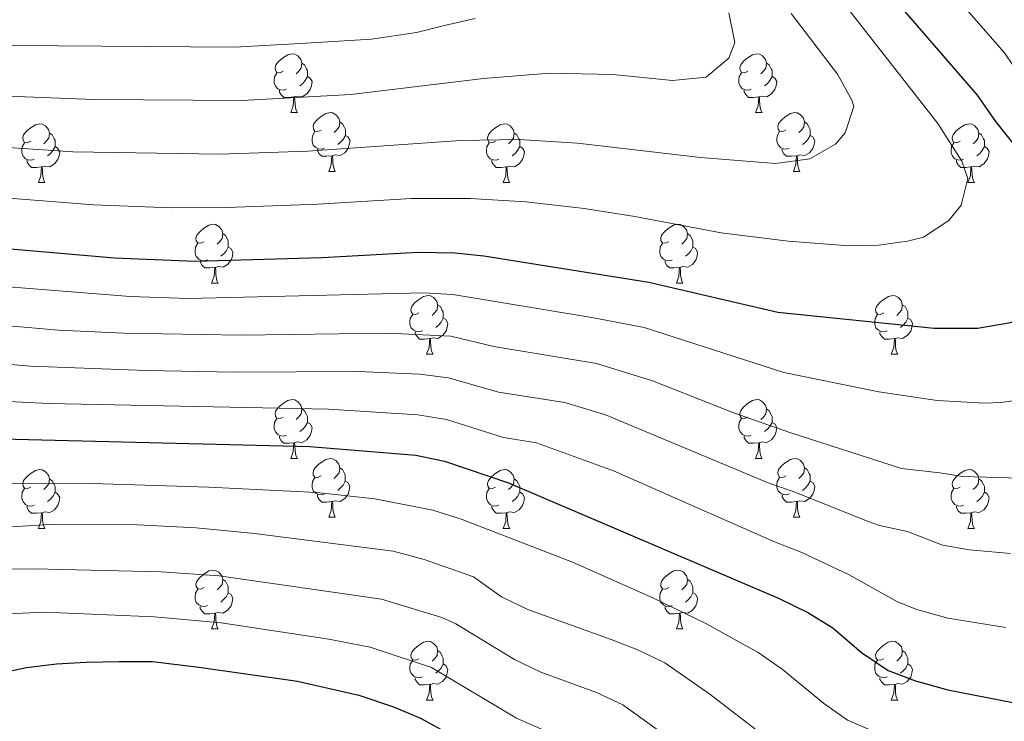
# Model space of a CAD drawing. Units: metres. Extents: x 595867 to 600364, y 4761097 to 4764130.
# Drawn here: x 597698 to 597866, y 4762657 to 4762777 of the extents above; entities that cross this region are included whole.
import ezdxf

# ---------------------------------------------------------------- set-up
doc = ezdxf.new("R2010")
doc.units = ezdxf.units.M
doc.header["$MEASUREMENT"] = 0
for name, color, linetype, lineweight in [('Nivel 36', 7, 'Continuous', 0), ('Nivel 4', 7, 'Continuous', 0), ('Nivel 5', 7, 'Continuous', 0), ('Nivel 61', 7, 'Continuous', 0), ('Nivel 63', 7, 'Continuous', 0)]:
    doc.layers.add(name, color=color, linetype=linetype, lineweight=lineweight)

msp = doc.modelspace()

# ---------------------------------------------------------------- linework, layer by layer
at = {"layer": 'Nivel 36', "color": 92, "linetype": 'Continuous', "lineweight": 0}
for p, q in [((597744.42, 4762760.92), (597745.55, 4762760.92)), ((597823.75, 4762760.92), (597824.88, 4762760.92)), ((597750.9, 4762750.89), (597752.02, 4762750.89)), ((597830.23, 4762750.89), (597831.35, 4762750.89)), ((597701.34, 4762748.98), (597702.47, 4762748.98)), ((597780.67, 4762748.99), (597781.8, 4762748.99)), ((597860, 4762748.99), (597861.12, 4762748.99)), ((597730.92, 4762731.84), (597732.05, 4762731.84)), ((597810.25, 4762731.84), (597811.37, 4762731.84)), ((597767.61, 4762719.7), (597768.74, 4762719.7)), ((597846.94, 4762719.7), (597848.06, 4762719.7)), ((597744.42, 4762701.93), (597745.55, 4762701.93)), ((597823.75, 4762701.93), (597824.88, 4762701.93)), ((597750.9, 4762691.9), (597752.02, 4762691.9)), ((597830.23, 4762691.9), (597831.35, 4762691.9)), ((597701.34, 4762689.99), (597702.47, 4762689.99)), ((597780.67, 4762689.99), (597781.8, 4762689.99)), ((597860, 4762689.99), (597861.12, 4762689.99)), ((597730.92, 4762672.85), (597732.04, 4762672.85)), ((597810.25, 4762672.85), (597811.37, 4762672.85)), ((597767.61, 4762660.71), (597768.74, 4762660.71)), ((597846.94, 4762660.71), (597848.06, 4762660.71))]:
    msp.add_line(p, q, dxfattribs=at)
at = {"layer": 'Nivel 36', "color": 92, "linetype": 'Continuous', "lineweight": 0, "flags": 128}
for points in [[(597743.12, 4762767.98), (597742.6, 4762767.72), (597742.06, 4762767.77), (597741.8, 4762768.14), (597741.74, 4762768.57), (597741.9, 4762769.09), (597742.38, 4762769.68), (597743.02, 4762770.21), (597743.92, 4762770.8), (597744.66, 4762770.96), (597745.09, 4762770.9), (597745.62, 4762770.59), (597746.15, 4762770), (597746.31, 4762769.36), (597746.2, 4762768.51), (597745.78, 4762767.98), (597745.36, 4762767.56)], [(597822.45, 4762767.98), (597821.92, 4762767.72), (597821.39, 4762767.77), (597821.13, 4762768.14), (597821.07, 4762768.57), (597821.23, 4762769.09), (597821.71, 4762769.68), (597822.35, 4762770.21), (597823.25, 4762770.8), (597823.99, 4762770.96), (597824.42, 4762770.9), (597824.95, 4762770.59), (597825.48, 4762770), (597825.64, 4762769.36), (597825.53, 4762768.51), (597825.1, 4762767.98), (597824.68, 4762767.56)], [(597746.31, 4762769.36), (597746.78, 4762769.05), (597747.1, 4762768.41), (597747.26, 4762768.09), (597747.26, 4762767.51), (597747.26, 4762767.08), (597746.89, 4762766.39), (597746.47, 4762765.91), (597745.99, 4762765.49)], [(597825.64, 4762769.36), (597826.11, 4762769.05), (597826.43, 4762768.41), (597826.59, 4762768.09), (597826.59, 4762767.51), (597826.59, 4762767.08), (597826.22, 4762766.39), (597825.8, 4762765.91), (597825.32, 4762765.49)], [(597743.71, 4762764.9), (597743.28, 4762764.74), (597742.7, 4762764.8), (597742.22, 4762765.01), (597741.8, 4762765.44), (597741.58, 4762766.02), (597741.58, 4762766.44), (597741.64, 4762767.03), (597742.06, 4762767.72)], [(597747.26, 4762767.08), (597747.72, 4762766.83), (597748.06, 4762766.22), (597747.95, 4762765.49), (597747.74, 4762764.85), (597747.16, 4762764.11), (597746.36, 4762763.63), (597745.51, 4762763.74), (597745.08, 4762763.61)], [(597823.04, 4762764.9), (597822.61, 4762764.74), (597822.03, 4762764.8), (597821.55, 4762765.01), (597821.13, 4762765.44), (597820.91, 4762766.02), (597820.91, 4762766.44), (597820.97, 4762767.03), (597821.39, 4762767.72)], [(597826.59, 4762767.08), (597827.04, 4762766.83), (597827.39, 4762766.22), (597827.28, 4762765.49), (597827.07, 4762764.85), (597826.48, 4762764.11), (597825.69, 4762763.63), (597824.84, 4762763.74), (597824.41, 4762763.61)], [(597744.97, 4762763.61), (597744.08, 4762763.52), (597743.24, 4762763.52), (597742.81, 4762763.95), (597742.49, 4762764.43), (597742.49, 4762764.74)], [(597744.42, 4762760.92), (597744.86, 4762762.08), (597744.97, 4762763.61), (597745.08, 4762763.61), (597745.12, 4762763.02), (597745.15, 4762762.34), (597745.22, 4762761.72), (597745.34, 4762761.32), (597745.55, 4762760.92)], [(597824.3, 4762763.61), (597823.41, 4762763.52), (597822.56, 4762763.52), (597822.14, 4762763.95), (597821.82, 4762764.43), (597821.82, 4762764.74)], [(597823.75, 4762760.92), (597824.19, 4762762.08), (597824.3, 4762763.61), (597824.41, 4762763.61), (597824.44, 4762763.02), (597824.48, 4762762.34), (597824.55, 4762761.72), (597824.66, 4762761.32), (597824.88, 4762760.92)], [(597749.6, 4762757.95), (597749.07, 4762757.68), (597748.54, 4762757.74), (597748.28, 4762758.11), (597748.22, 4762758.53), (597748.38, 4762759.05), (597748.86, 4762759.65), (597749.5, 4762760.18), (597750.4, 4762760.76), (597751.14, 4762760.92), (597751.56, 4762760.87), (597752.1, 4762760.55), (597752.62, 4762759.97), (597752.78, 4762759.33), (597752.68, 4762758.48), (597752.25, 4762757.95), (597751.83, 4762757.52)], [(597828.93, 4762757.95), (597828.4, 4762757.69), (597827.87, 4762757.74), (597827.6, 4762758.11), (597827.55, 4762758.53), (597827.71, 4762759.05), (597828.19, 4762759.65), (597828.82, 4762760.18), (597829.72, 4762760.76), (597830.47, 4762760.92), (597830.89, 4762760.87), (597831.42, 4762760.55), (597831.95, 4762759.97), (597832.11, 4762759.33), (597832, 4762758.48), (597831.58, 4762757.95), (597831.16, 4762757.53)], [(597700.04, 4762756.04), (597699.51, 4762755.78), (597698.98, 4762755.83), (597698.72, 4762756.2), (597698.66, 4762756.63), (597698.82, 4762757.15), (597699.3, 4762757.74), (597699.94, 4762758.27), (597700.84, 4762758.86), (597701.58, 4762759.02), (597702.01, 4762758.96), (597702.54, 4762758.65), (597703.07, 4762758.06), (597703.23, 4762757.42), (597703.12, 4762756.57), (597702.69, 4762756.04), (597702.27, 4762755.62)], [(597752.78, 4762759.33), (597753.26, 4762759.01), (597753.58, 4762758.37), (597753.74, 4762758.05), (597753.74, 4762757.47), (597753.74, 4762757.05), (597753.36, 4762756.36), (597752.94, 4762755.88), (597752.46, 4762755.46)], [(597779.37, 4762756.04), (597778.84, 4762755.78), (597778.31, 4762755.83), (597778.05, 4762756.2), (597777.99, 4762756.63), (597778.15, 4762757.15), (597778.63, 4762757.74), (597779.27, 4762758.27), (597780.17, 4762758.86), (597780.91, 4762759.02), (597781.34, 4762758.96), (597781.87, 4762758.65), (597782.4, 4762758.06), (597782.56, 4762757.42), (597782.45, 4762756.57), (597782.02, 4762756.04), (597781.6, 4762755.62)], [(597832.11, 4762759.33), (597832.59, 4762759.01), (597832.9, 4762758.37), (597833.06, 4762758.05), (597833.06, 4762757.47), (597833.06, 4762757.05), (597832.69, 4762756.36), (597832.27, 4762755.88), (597831.79, 4762755.46)], [(597858.7, 4762756.05), (597858.17, 4762755.78), (597857.64, 4762755.83), (597857.37, 4762756.21), (597857.32, 4762756.63), (597857.48, 4762757.15), (597857.96, 4762757.75), (597858.59, 4762758.27), (597859.49, 4762758.86), (597860.24, 4762759.02), (597860.66, 4762758.97), (597861.19, 4762758.65), (597861.72, 4762758.07), (597861.88, 4762757.43), (597861.77, 4762756.57), (597861.35, 4762756.05), (597860.93, 4762755.62)], [(597703.23, 4762757.42), (597703.7, 4762757.11), (597704.02, 4762756.47), (597704.18, 4762756.15), (597704.18, 4762755.57), (597704.18, 4762755.14), (597703.81, 4762754.45), (597703.39, 4762753.97), (597702.91, 4762753.55)], [(597750.18, 4762754.87), (597749.76, 4762754.71), (597749.17, 4762754.77), (597748.7, 4762754.98), (597748.27, 4762755.4), (597748.06, 4762755.99), (597748.06, 4762756.41), (597748.12, 4762756.99), (597748.54, 4762757.68)], [(597753.74, 4762757.05), (597754.19, 4762756.8), (597754.54, 4762756.18), (597754.42, 4762755.46), (597754.22, 4762754.82), (597753.63, 4762754.08), (597752.83, 4762753.6), (597751.98, 4762753.7), (597751.55, 4762753.57)], [(597782.56, 4762757.42), (597783.03, 4762757.11), (597783.35, 4762756.47), (597783.51, 4762756.15), (597783.51, 4762755.57), (597783.51, 4762755.14), (597783.14, 4762754.45), (597782.72, 4762753.97), (597782.24, 4762753.55)], [(597829.51, 4762754.87), (597829.09, 4762754.71), (597828.5, 4762754.77), (597828.03, 4762754.98), (597827.6, 4762755.41), (597827.39, 4762755.99), (597827.39, 4762756.41), (597827.44, 4762756.99), (597827.87, 4762757.68)], [(597833.06, 4762757.05), (597833.52, 4762756.8), (597833.86, 4762756.19), (597833.75, 4762755.46), (597833.54, 4762754.82), (597832.96, 4762754.08), (597832.16, 4762753.6), (597831.31, 4762753.71), (597830.88, 4762753.57)], [(597861.88, 4762757.43), (597862.36, 4762757.11), (597862.67, 4762756.47), (597862.83, 4762756.15), (597862.83, 4762755.57), (597862.83, 4762755.15), (597862.46, 4762754.45), (597862.04, 4762753.97), (597861.56, 4762753.55)], [(597700.63, 4762752.96), (597700.2, 4762752.8), (597699.62, 4762752.86), (597699.14, 4762753.07), (597698.72, 4762753.5), (597698.5, 4762754.08), (597698.5, 4762754.5), (597698.56, 4762755.09), (597698.98, 4762755.78)], [(597704.18, 4762755.14), (597704.63, 4762754.89), (597704.98, 4762754.28), (597704.87, 4762753.55), (597704.66, 4762752.91), (597704.07, 4762752.17), (597703.28, 4762751.69), (597702.43, 4762751.8), (597702, 4762751.67)], [(597779.96, 4762752.97), (597779.53, 4762752.81), (597778.95, 4762752.87), (597778.47, 4762753.07), (597778.05, 4762753.5), (597777.83, 4762754.08), (597777.83, 4762754.5), (597777.89, 4762755.09), (597778.31, 4762755.78)], [(597783.51, 4762755.14), (597783.96, 4762754.89), (597784.31, 4762754.28), (597784.2, 4762753.55), (597783.99, 4762752.91), (597783.4, 4762752.17), (597782.61, 4762751.69), (597781.76, 4762751.8), (597781.33, 4762751.67)], [(597859.28, 4762752.97), (597858.86, 4762752.81), (597858.27, 4762752.87), (597857.8, 4762753.07), (597857.37, 4762753.5), (597857.16, 4762754.09), (597857.16, 4762754.51), (597857.21, 4762755.09), (597857.64, 4762755.78)], [(597862.83, 4762755.15), (597863.29, 4762754.89), (597863.63, 4762754.28), (597863.52, 4762753.55), (597863.31, 4762752.91), (597862.73, 4762752.17), (597861.93, 4762751.69), (597861.08, 4762751.8), (597860.65, 4762751.67)], [(597751.44, 4762753.57), (597750.55, 4762753.49), (597749.71, 4762753.49), (597749.28, 4762753.92), (597748.96, 4762754.39), (597748.96, 4762754.71)], [(597750.9, 4762750.89), (597751.33, 4762752.05), (597751.44, 4762753.57), (597751.55, 4762753.57), (597751.59, 4762752.99), (597751.62, 4762752.3), (597751.69, 4762751.69), (597751.81, 4762751.29), (597752.02, 4762750.89)], [(597830.77, 4762753.57), (597829.88, 4762753.49), (597829.04, 4762753.49), (597828.61, 4762753.92), (597828.29, 4762754.39), (597828.29, 4762754.71)], [(597830.23, 4762750.89), (597830.66, 4762752.05), (597830.77, 4762753.57), (597830.88, 4762753.57), (597830.92, 4762752.99), (597830.95, 4762752.31), (597831.02, 4762751.69), (597831.14, 4762751.29), (597831.35, 4762750.89)], [(597701.89, 4762751.67), (597701, 4762751.58), (597700.15, 4762751.58), (597699.73, 4762752.01), (597699.41, 4762752.49), (597699.41, 4762752.8)], [(597701.34, 4762748.98), (597701.78, 4762750.14), (597701.89, 4762751.67), (597702, 4762751.67), (597702.03, 4762751.08), (597702.07, 4762750.4), (597702.14, 4762749.78), (597702.25, 4762749.38), (597702.47, 4762748.98)], [(597781.22, 4762751.67), (597780.33, 4762751.59), (597779.48, 4762751.59), (597779.06, 4762752.01), (597778.74, 4762752.49), (597778.74, 4762752.81)], [(597780.67, 4762748.99), (597781.11, 4762750.15), (597781.22, 4762751.67), (597781.33, 4762751.67), (597781.36, 4762751.09), (597781.4, 4762750.4), (597781.47, 4762749.79), (597781.58, 4762749.39), (597781.8, 4762748.99)], [(597860.54, 4762751.67), (597859.65, 4762751.59), (597858.81, 4762751.59), (597858.38, 4762752.01), (597858.06, 4762752.49), (597858.06, 4762752.81)], [(597860, 4762748.99), (597860.43, 4762750.15), (597860.54, 4762751.67), (597860.65, 4762751.67), (597860.69, 4762751.09), (597860.72, 4762750.4), (597860.79, 4762749.79), (597860.91, 4762749.39), (597861.12, 4762748.99)], [(597729.62, 4762738.9), (597729.09, 4762738.64), (597728.56, 4762738.69), (597728.3, 4762739.06), (597728.24, 4762739.49), (597728.4, 4762740.01), (597728.88, 4762740.6), (597729.52, 4762741.13), (597730.42, 4762741.72), (597731.16, 4762741.88), (597731.59, 4762741.82), (597732.12, 4762741.51), (597732.65, 4762740.92), (597732.81, 4762740.28), (597732.7, 4762739.43), (597732.27, 4762738.9), (597731.85, 4762738.48)], [(597808.95, 4762738.9), (597808.42, 4762738.64), (597807.89, 4762738.69), (597807.62, 4762739.06), (597807.57, 4762739.49), (597807.73, 4762740.01), (597808.21, 4762740.6), (597808.84, 4762741.13), (597809.74, 4762741.72), (597810.49, 4762741.88), (597810.91, 4762741.82), (597811.44, 4762741.51), (597811.97, 4762740.92), (597812.13, 4762740.28), (597812.02, 4762739.43), (597811.6, 4762738.9), (597811.18, 4762738.48)], [(597732.81, 4762740.28), (597733.28, 4762739.97), (597733.6, 4762739.33), (597733.76, 4762739.01), (597733.76, 4762738.43), (597733.76, 4762738), (597733.39, 4762737.31), (597732.97, 4762736.83), (597732.49, 4762736.41)], [(597812.13, 4762740.28), (597812.61, 4762739.97), (597812.92, 4762739.33), (597813.08, 4762739.01), (597813.08, 4762738.43), (597813.08, 4762738), (597812.71, 4762737.31), (597812.29, 4762736.83), (597811.81, 4762736.41)], [(597730.21, 4762735.82), (597729.78, 4762735.66), (597729.2, 4762735.72), (597728.72, 4762735.93), (597728.3, 4762736.36), (597728.08, 4762736.94), (597728.08, 4762737.36), (597728.14, 4762737.95), (597728.56, 4762738.64)], [(597809.53, 4762735.82), (597809.11, 4762735.66), (597808.52, 4762735.72), (597808.05, 4762735.93), (597807.62, 4762736.36), (597807.41, 4762736.94), (597807.41, 4762737.36), (597807.46, 4762737.95), (597807.89, 4762738.64)], [(597733.76, 4762738), (597734.21, 4762737.75), (597734.56, 4762737.14), (597734.45, 4762736.41), (597734.24, 4762735.77), (597733.65, 4762735.03), (597732.86, 4762734.55), (597732.01, 4762734.66), (597731.58, 4762734.53)], [(597813.08, 4762738), (597813.54, 4762737.75), (597813.88, 4762737.14), (597813.77, 4762736.41), (597813.56, 4762735.77), (597812.98, 4762735.03), (597812.18, 4762734.55), (597811.33, 4762734.66), (597810.9, 4762734.53)], [(597731.47, 4762734.53), (597730.58, 4762734.44), (597729.73, 4762734.44), (597729.31, 4762734.87), (597728.99, 4762735.35), (597728.99, 4762735.66)], [(597810.79, 4762734.53), (597809.9, 4762734.44), (597809.06, 4762734.44), (597808.63, 4762734.87), (597808.31, 4762735.35), (597808.31, 4762735.66)], [(597730.92, 4762731.84), (597731.36, 4762733), (597731.47, 4762734.53), (597731.58, 4762734.53), (597731.61, 4762733.94), (597731.65, 4762733.26), (597731.72, 4762732.64), (597731.83, 4762732.24), (597732.05, 4762731.84)], [(597810.25, 4762731.84), (597810.68, 4762733), (597810.79, 4762734.53), (597810.9, 4762734.53), (597810.94, 4762733.94), (597810.97, 4762733.26), (597811.04, 4762732.64), (597811.16, 4762732.24), (597811.37, 4762731.84)], [(597766.31, 4762726.76), (597765.78, 4762726.5), (597765.25, 4762726.55), (597764.99, 4762726.92), (597764.93, 4762727.35), (597765.09, 4762727.87), (597765.57, 4762728.46), (597766.21, 4762728.99), (597767.11, 4762729.58), (597767.85, 4762729.74), (597768.28, 4762729.68), (597768.81, 4762729.37), (597769.34, 4762728.78), (597769.5, 4762728.14), (597769.39, 4762727.29), (597768.96, 4762726.76), (597768.54, 4762726.34)], [(597845.64, 4762726.76), (597845.11, 4762726.5), (597844.58, 4762726.55), (597844.32, 4762726.92), (597844.26, 4762727.35), (597844.42, 4762727.87), (597844.9, 4762728.46), (597845.54, 4762728.99), (597846.44, 4762729.58), (597847.18, 4762729.74), (597847.6, 4762729.68), (597848.14, 4762729.37), (597848.66, 4762728.78), (597848.82, 4762728.14), (597848.72, 4762727.29), (597848.29, 4762726.76), (597847.87, 4762726.34)], [(597769.5, 4762728.14), (597769.97, 4762727.83), (597770.29, 4762727.19), (597770.45, 4762726.87), (597770.45, 4762726.29), (597770.45, 4762725.86), (597770.08, 4762725.17), (597769.66, 4762724.69), (597769.18, 4762724.27)], [(597848.82, 4762728.14), (597849.3, 4762727.83), (597849.62, 4762727.19), (597849.78, 4762726.87), (597849.78, 4762726.29), (597849.78, 4762725.86), (597849.4, 4762725.17), (597848.98, 4762724.69), (597848.5, 4762724.27)], [(597766.9, 4762723.68), (597766.47, 4762723.52), (597765.89, 4762723.58), (597765.41, 4762723.79), (597764.99, 4762724.22), (597764.77, 4762724.8), (597764.77, 4762725.22), (597764.83, 4762725.81), (597765.25, 4762726.5)], [(597846.22, 4762723.68), (597845.8, 4762723.52), (597845.21, 4762723.58), (597844.74, 4762723.79), (597844.31, 4762724.22), (597844.1, 4762724.8), (597844.1, 4762725.22), (597844.16, 4762725.81), (597844.58, 4762726.5)], [(597770.45, 4762725.86), (597770.9, 4762725.61), (597771.25, 4762725), (597771.14, 4762724.27), (597770.93, 4762723.63), (597770.34, 4762722.89), (597769.55, 4762722.41), (597768.7, 4762722.52), (597768.27, 4762722.39)], [(597849.78, 4762725.86), (597850.23, 4762725.61), (597850.58, 4762725), (597850.46, 4762724.27), (597850.26, 4762723.63), (597849.67, 4762722.89), (597848.87, 4762722.41), (597848.02, 4762722.52), (597847.59, 4762722.39)], [(597768.16, 4762722.39), (597767.27, 4762722.3), (597766.42, 4762722.3), (597766, 4762722.73), (597765.68, 4762723.21), (597765.68, 4762723.52)], [(597847.48, 4762722.39), (597846.59, 4762722.3), (597845.75, 4762722.3), (597845.32, 4762722.73), (597845, 4762723.21), (597845, 4762723.52)], [(597767.61, 4762719.7), (597768.05, 4762720.86), (597768.16, 4762722.39), (597768.27, 4762722.39), (597768.3, 4762721.8), (597768.34, 4762721.12), (597768.41, 4762720.5), (597768.52, 4762720.1), (597768.74, 4762719.7)], [(597846.94, 4762719.7), (597847.37, 4762720.86), (597847.48, 4762722.39), (597847.59, 4762722.39), (597847.63, 4762721.8), (597847.66, 4762721.12), (597847.73, 4762720.5), (597847.85, 4762720.1), (597848.06, 4762719.7)], [(597743.12, 4762708.99), (597742.59, 4762708.73), (597742.06, 4762708.78), (597741.8, 4762709.15), (597741.74, 4762709.58), (597741.9, 4762710.1), (597742.38, 4762710.69), (597743.02, 4762711.22), (597743.92, 4762711.81), (597744.66, 4762711.97), (597745.09, 4762711.91), (597745.62, 4762711.6), (597746.15, 4762711.01), (597746.31, 4762710.37), (597746.2, 4762709.52), (597745.77, 4762708.99), (597745.35, 4762708.57)], [(597822.45, 4762708.99), (597821.92, 4762708.73), (597821.39, 4762708.78), (597821.13, 4762709.15), (597821.07, 4762709.58), (597821.23, 4762710.1), (597821.71, 4762710.69), (597822.35, 4762711.22), (597823.25, 4762711.81), (597823.99, 4762711.97), (597824.42, 4762711.91), (597824.95, 4762711.6), (597825.48, 4762711.01), (597825.64, 4762710.37), (597825.53, 4762709.52), (597825.1, 4762708.99), (597824.68, 4762708.57)], [(597746.31, 4762710.37), (597746.78, 4762710.06), (597747.1, 4762709.42), (597747.26, 4762709.1), (597747.26, 4762708.52), (597747.26, 4762708.09), (597746.89, 4762707.4), (597746.47, 4762706.92), (597745.99, 4762706.5)], [(597825.64, 4762710.37), (597826.11, 4762710.06), (597826.43, 4762709.42), (597826.59, 4762709.1), (597826.59, 4762708.52), (597826.59, 4762708.09), (597826.22, 4762707.4), (597825.8, 4762706.92), (597825.32, 4762706.5)], [(597743.71, 4762705.91), (597743.28, 4762705.75), (597742.7, 4762705.81), (597742.22, 4762706.02), (597741.8, 4762706.45), (597741.58, 4762707.03), (597741.58, 4762707.45), (597741.64, 4762708.04), (597742.06, 4762708.73)], [(597747.26, 4762708.09), (597747.71, 4762707.84), (597748.06, 4762707.23), (597747.95, 4762706.5), (597747.74, 4762705.86), (597747.15, 4762705.12), (597746.36, 4762704.64), (597745.51, 4762704.75), (597745.08, 4762704.62)], [(597823.04, 4762705.91), (597822.61, 4762705.75), (597822.03, 4762705.81), (597821.55, 4762706.02), (597821.13, 4762706.45), (597820.91, 4762707.03), (597820.91, 4762707.45), (597820.97, 4762708.04), (597821.39, 4762708.73)], [(597826.59, 4762708.09), (597827.04, 4762707.84), (597827.39, 4762707.23), (597827.28, 4762706.5), (597827.07, 4762705.86), (597826.48, 4762705.12), (597825.69, 4762704.64), (597824.84, 4762704.75), (597824.41, 4762704.62)], [(597744.97, 4762704.62), (597744.08, 4762704.53), (597743.23, 4762704.53), (597742.81, 4762704.96), (597742.49, 4762705.44), (597742.49, 4762705.75)], [(597744.42, 4762701.93), (597744.86, 4762703.09), (597744.97, 4762704.62), (597745.08, 4762704.62), (597745.11, 4762704.03), (597745.15, 4762703.35), (597745.22, 4762702.73), (597745.33, 4762702.33), (597745.55, 4762701.93)], [(597824.3, 4762704.62), (597823.41, 4762704.53), (597822.56, 4762704.53), (597822.14, 4762704.96), (597821.82, 4762705.44), (597821.82, 4762705.75)], [(597823.75, 4762701.93), (597824.19, 4762703.09), (597824.3, 4762704.62), (597824.41, 4762704.62), (597824.44, 4762704.03), (597824.48, 4762703.35), (597824.55, 4762702.73), (597824.66, 4762702.33), (597824.88, 4762701.93)], [(597749.6, 4762698.96), (597749.07, 4762698.69), (597748.54, 4762698.75), (597748.27, 4762699.12), (597748.22, 4762699.54), (597748.38, 4762700.06), (597748.86, 4762700.66), (597749.49, 4762701.19), (597750.39, 4762701.77), (597751.14, 4762701.93), (597751.56, 4762701.88), (597752.09, 4762701.56), (597752.62, 4762700.98), (597752.78, 4762700.34), (597752.67, 4762699.49), (597752.25, 4762698.96), (597751.83, 4762698.53)], [(597828.93, 4762698.96), (597828.4, 4762698.69), (597827.87, 4762698.75), (597827.6, 4762699.12), (597827.55, 4762699.54), (597827.71, 4762700.06), (597828.19, 4762700.66), (597828.82, 4762701.19), (597829.72, 4762701.77), (597830.47, 4762701.93), (597830.89, 4762701.88), (597831.42, 4762701.56), (597831.95, 4762700.98), (597832.11, 4762700.34), (597832, 4762699.49), (597831.58, 4762698.96), (597831.16, 4762698.53)], [(597700.04, 4762697.05), (597699.51, 4762696.79), (597698.98, 4762696.84), (597698.72, 4762697.21), (597698.66, 4762697.64), (597698.82, 4762698.16), (597699.3, 4762698.75), (597699.94, 4762699.28), (597700.84, 4762699.87), (597701.58, 4762700.03), (597702.01, 4762699.97), (597702.54, 4762699.66), (597703.07, 4762699.07), (597703.23, 4762698.43), (597703.12, 4762697.58), (597702.69, 4762697.05), (597702.27, 4762696.63)], [(597752.78, 4762700.34), (597753.26, 4762700.02), (597753.57, 4762699.38), (597753.73, 4762699.06), (597753.73, 4762698.48), (597753.73, 4762698.06), (597753.36, 4762697.37), (597752.94, 4762696.89), (597752.46, 4762696.47)], [(597779.37, 4762697.05), (597778.84, 4762696.79), (597778.31, 4762696.84), (597778.05, 4762697.21), (597777.99, 4762697.64), (597778.15, 4762698.16), (597778.63, 4762698.75), (597779.27, 4762699.28), (597780.17, 4762699.87), (597780.91, 4762700.03), (597781.34, 4762699.97), (597781.87, 4762699.66), (597782.4, 4762699.07), (597782.56, 4762698.43), (597782.45, 4762697.58), (597782.02, 4762697.05), (597781.6, 4762696.63)], [(597832.11, 4762700.34), (597832.59, 4762700.02), (597832.9, 4762699.38), (597833.06, 4762699.06), (597833.06, 4762698.48), (597833.06, 4762698.06), (597832.69, 4762697.37), (597832.27, 4762696.89), (597831.79, 4762696.47)], [(597858.7, 4762697.05), (597858.17, 4762696.79), (597857.64, 4762696.84), (597857.37, 4762697.21), (597857.32, 4762697.64), (597857.48, 4762698.16), (597857.96, 4762698.75), (597858.59, 4762699.28), (597859.49, 4762699.87), (597860.24, 4762700.03), (597860.66, 4762699.97), (597861.19, 4762699.66), (597861.72, 4762699.07), (597861.88, 4762698.43), (597861.77, 4762697.58), (597861.35, 4762697.05), (597860.93, 4762696.63)], [(597703.23, 4762698.43), (597703.7, 4762698.12), (597704.02, 4762697.48), (597704.18, 4762697.16), (597704.18, 4762696.58), (597704.18, 4762696.15), (597703.81, 4762695.46), (597703.39, 4762694.98), (597702.91, 4762694.56)], [(597750.18, 4762695.88), (597749.76, 4762695.72), (597749.17, 4762695.78), (597748.7, 4762695.99), (597748.27, 4762696.41), (597748.06, 4762697), (597748.06, 4762697.42), (597748.11, 4762698), (597748.54, 4762698.69)], [(597753.73, 4762698.06), (597754.19, 4762697.81), (597754.53, 4762697.19), (597754.42, 4762696.47), (597754.21, 4762695.83), (597753.63, 4762695.09), (597752.83, 4762694.61), (597751.98, 4762694.71), (597751.55, 4762694.58)], [(597782.56, 4762698.43), (597783.03, 4762698.12), (597783.35, 4762697.48), (597783.51, 4762697.16), (597783.51, 4762696.58), (597783.51, 4762696.15), (597783.14, 4762695.46), (597782.72, 4762694.98), (597782.24, 4762694.56)], [(597829.51, 4762695.88), (597829.09, 4762695.72), (597828.5, 4762695.78), (597828.03, 4762695.99), (597827.6, 4762696.41), (597827.39, 4762697), (597827.39, 4762697.42), (597827.44, 4762698), (597827.87, 4762698.69)], [(597833.06, 4762698.06), (597833.52, 4762697.81), (597833.86, 4762697.19), (597833.75, 4762696.47), (597833.54, 4762695.83), (597832.96, 4762695.09), (597832.16, 4762694.61), (597831.31, 4762694.71), (597830.88, 4762694.58)], [(597861.88, 4762698.43), (597862.36, 4762698.12), (597862.67, 4762697.48), (597862.83, 4762697.16), (597862.83, 4762696.58), (597862.83, 4762696.15), (597862.46, 4762695.46), (597862.04, 4762694.98), (597861.56, 4762694.56)], [(597700.63, 4762693.97), (597700.2, 4762693.81), (597699.62, 4762693.87), (597699.14, 4762694.08), (597698.72, 4762694.51), (597698.5, 4762695.09), (597698.5, 4762695.51), (597698.56, 4762696.1), (597698.98, 4762696.79)], [(597704.18, 4762696.15), (597704.63, 4762695.9), (597704.98, 4762695.29), (597704.87, 4762694.56), (597704.66, 4762693.92), (597704.07, 4762693.18), (597703.28, 4762692.7), (597702.43, 4762692.81), (597702, 4762692.68)], [(597779.96, 4762693.97), (597779.53, 4762693.81), (597778.95, 4762693.87), (597778.47, 4762694.08), (597778.05, 4762694.51), (597777.83, 4762695.09), (597777.83, 4762695.51), (597777.89, 4762696.1), (597778.31, 4762696.79)], [(597783.51, 4762696.15), (597783.96, 4762695.9), (597784.31, 4762695.29), (597784.2, 4762694.56), (597783.99, 4762693.92), (597783.4, 4762693.18), (597782.61, 4762692.7), (597781.76, 4762692.81), (597781.33, 4762692.68)], [(597859.28, 4762693.97), (597858.86, 4762693.81), (597858.27, 4762693.87), (597857.8, 4762694.08), (597857.37, 4762694.51), (597857.16, 4762695.09), (597857.16, 4762695.51), (597857.21, 4762696.1), (597857.64, 4762696.79)], [(597862.83, 4762696.15), (597863.29, 4762695.9), (597863.63, 4762695.29), (597863.52, 4762694.56), (597863.31, 4762693.92), (597862.73, 4762693.18), (597861.93, 4762692.7), (597861.08, 4762692.81), (597860.65, 4762692.68)], [(597751.44, 4762694.58), (597750.55, 4762694.5), (597749.71, 4762694.5), (597749.28, 4762694.93), (597748.96, 4762695.4), (597748.96, 4762695.72)], [(597750.9, 4762691.9), (597751.33, 4762693.06), (597751.44, 4762694.58), (597751.55, 4762694.58), (597751.59, 4762694), (597751.62, 4762693.31), (597751.69, 4762692.7), (597751.81, 4762692.3), (597752.02, 4762691.9)], [(597830.77, 4762694.58), (597829.88, 4762694.5), (597829.04, 4762694.5), (597828.61, 4762694.93), (597828.29, 4762695.4), (597828.29, 4762695.72)], [(597830.23, 4762691.9), (597830.66, 4762693.06), (597830.77, 4762694.58), (597830.88, 4762694.58), (597830.92, 4762694), (597830.95, 4762693.31), (597831.02, 4762692.7), (597831.14, 4762692.3), (597831.35, 4762691.9)], [(597701.89, 4762692.68), (597701, 4762692.59), (597700.15, 4762692.59), (597699.73, 4762693.02), (597699.41, 4762693.5), (597699.41, 4762693.81)], [(597781.22, 4762692.68), (597780.33, 4762692.59), (597779.48, 4762692.59), (597779.06, 4762693.02), (597778.74, 4762693.5), (597778.74, 4762693.81)], [(597860.54, 4762692.68), (597859.65, 4762692.59), (597858.81, 4762692.59), (597858.38, 4762693.02), (597858.06, 4762693.5), (597858.06, 4762693.81)], [(597701.34, 4762689.99), (597701.78, 4762691.15), (597701.89, 4762692.68), (597702, 4762692.68), (597702.03, 4762692.09), (597702.07, 4762691.41), (597702.14, 4762690.79), (597702.25, 4762690.39), (597702.47, 4762689.99)], [(597780.67, 4762689.99), (597781.11, 4762691.15), (597781.22, 4762692.68), (597781.33, 4762692.68), (597781.36, 4762692.09), (597781.4, 4762691.41), (597781.47, 4762690.79), (597781.58, 4762690.39), (597781.8, 4762689.99)], [(597860, 4762689.99), (597860.43, 4762691.15), (597860.54, 4762692.68), (597860.65, 4762692.68), (597860.69, 4762692.09), (597860.72, 4762691.41), (597860.79, 4762690.79), (597860.91, 4762690.39), (597861.12, 4762689.99)], [(597729.62, 4762679.91), (597729.09, 4762679.65), (597728.56, 4762679.7), (597728.3, 4762680.07), (597728.24, 4762680.49), (597728.4, 4762681.01), (597728.88, 4762681.61), (597729.52, 4762682.14), (597730.42, 4762682.73), (597731.16, 4762682.89), (597731.58, 4762682.83), (597732.12, 4762682.51), (597732.64, 4762681.93), (597732.8, 4762681.29), (597732.7, 4762680.44), (597732.27, 4762679.91), (597731.85, 4762679.49)], [(597808.95, 4762679.91), (597808.42, 4762679.65), (597807.89, 4762679.7), (597807.62, 4762680.07), (597807.57, 4762680.49), (597807.73, 4762681.01), (597808.21, 4762681.61), (597808.84, 4762682.14), (597809.74, 4762682.73), (597810.49, 4762682.89), (597810.91, 4762682.83), (597811.44, 4762682.51), (597811.97, 4762681.93), (597812.13, 4762681.29), (597812.02, 4762680.44), (597811.6, 4762679.91), (597811.18, 4762679.49)], [(597732.8, 4762681.29), (597733.28, 4762680.97), (597733.6, 4762680.33), (597733.76, 4762680.01), (597733.76, 4762679.43), (597733.76, 4762679.01), (597733.38, 4762678.32), (597732.96, 4762677.84), (597732.48, 4762677.42)], [(597812.13, 4762681.29), (597812.61, 4762680.97), (597812.92, 4762680.33), (597813.08, 4762680.01), (597813.08, 4762679.43), (597813.08, 4762679.01), (597812.71, 4762678.32), (597812.29, 4762677.84), (597811.81, 4762677.42)], [(597730.2, 4762676.83), (597729.78, 4762676.67), (597729.2, 4762676.73), (597728.72, 4762676.94), (597728.3, 4762677.37), (597728.08, 4762677.95), (597728.08, 4762678.37), (597728.14, 4762678.95), (597728.56, 4762679.65)], [(597809.53, 4762676.83), (597809.11, 4762676.67), (597808.52, 4762676.73), (597808.05, 4762676.94), (597807.62, 4762677.37), (597807.41, 4762677.95), (597807.41, 4762678.37), (597807.46, 4762678.95), (597807.89, 4762679.65)], [(597733.76, 4762679.01), (597734.21, 4762678.76), (597734.56, 4762678.15), (597734.44, 4762677.42), (597734.24, 4762676.78), (597733.65, 4762676.04), (597732.86, 4762675.56), (597732, 4762675.67), (597731.58, 4762675.53)], [(597813.08, 4762679.01), (597813.54, 4762678.76), (597813.88, 4762678.15), (597813.77, 4762677.42), (597813.56, 4762676.78), (597812.98, 4762676.04), (597812.18, 4762675.56), (597811.33, 4762675.67), (597810.9, 4762675.53)], [(597731.46, 4762675.53), (597730.58, 4762675.45), (597729.73, 4762675.45), (597729.3, 4762675.88), (597728.98, 4762676.35), (597728.98, 4762676.67)], [(597810.79, 4762675.53), (597809.9, 4762675.45), (597809.06, 4762675.45), (597808.63, 4762675.88), (597808.31, 4762676.35), (597808.31, 4762676.67)], [(597730.92, 4762672.85), (597731.36, 4762674.01), (597731.46, 4762675.53), (597731.58, 4762675.53), (597731.61, 4762674.95), (597731.64, 4762674.27), (597731.72, 4762673.65), (597731.83, 4762673.25), (597732.04, 4762672.85)], [(597810.25, 4762672.85), (597810.68, 4762674.01), (597810.79, 4762675.53), (597810.9, 4762675.53), (597810.94, 4762674.95), (597810.97, 4762674.27), (597811.04, 4762673.65), (597811.16, 4762673.25), (597811.37, 4762672.85)], [(597766.31, 4762667.77), (597765.78, 4762667.51), (597765.25, 4762667.56), (597764.99, 4762667.93), (597764.93, 4762668.35), (597765.09, 4762668.87), (597765.57, 4762669.47), (597766.21, 4762670), (597767.11, 4762670.59), (597767.85, 4762670.75), (597768.28, 4762670.69), (597768.81, 4762670.37), (597769.34, 4762669.79), (597769.5, 4762669.15), (597769.39, 4762668.3), (597768.96, 4762667.77), (597768.54, 4762667.35)], [(597845.64, 4762667.77), (597845.11, 4762667.51), (597844.58, 4762667.56), (597844.31, 4762667.93), (597844.26, 4762668.35), (597844.42, 4762668.87), (597844.9, 4762669.47), (597845.53, 4762670), (597846.43, 4762670.59), (597847.18, 4762670.75), (597847.6, 4762670.69), (597848.13, 4762670.37), (597848.66, 4762669.79), (597848.82, 4762669.15), (597848.71, 4762668.3), (597848.29, 4762667.77), (597847.87, 4762667.35)], [(597766.9, 4762664.69), (597766.47, 4762664.53), (597765.89, 4762664.59), (597765.41, 4762664.8), (597764.99, 4762665.23), (597764.77, 4762665.81), (597764.77, 4762666.23), (597764.83, 4762666.81), (597765.25, 4762667.51)], [(597769.5, 4762669.15), (597769.97, 4762668.83), (597770.29, 4762668.19), (597770.45, 4762667.87), (597770.45, 4762667.29), (597770.45, 4762666.87), (597770.08, 4762666.18), (597769.66, 4762665.7), (597769.18, 4762665.28)], [(597846.22, 4762664.69), (597845.8, 4762664.53), (597845.21, 4762664.59), (597844.74, 4762664.8), (597844.31, 4762665.23), (597844.1, 4762665.81), (597844.1, 4762666.23), (597844.15, 4762666.81), (597844.58, 4762667.51)], [(597848.82, 4762669.15), (597849.3, 4762668.83), (597849.61, 4762668.19), (597849.77, 4762667.87), (597849.77, 4762667.29), (597849.77, 4762666.87), (597849.4, 4762666.18), (597848.98, 4762665.7), (597848.5, 4762665.28)], [(597770.45, 4762666.87), (597770.9, 4762666.62), (597771.25, 4762666.01), (597771.14, 4762665.28), (597770.93, 4762664.64), (597770.34, 4762663.9), (597769.55, 4762663.42), (597768.7, 4762663.53), (597768.27, 4762663.39)], [(597849.77, 4762666.87), (597850.23, 4762666.62), (597850.57, 4762666.01), (597850.46, 4762665.28), (597850.25, 4762664.64), (597849.67, 4762663.9), (597848.87, 4762663.42), (597848.02, 4762663.53), (597847.59, 4762663.39)], [(597768.16, 4762663.39), (597767.27, 4762663.31), (597766.42, 4762663.31), (597766, 4762663.74), (597765.68, 4762664.21), (597765.68, 4762664.53)], [(597847.48, 4762663.39), (597846.59, 4762663.31), (597845.75, 4762663.31), (597845.32, 4762663.74), (597845, 4762664.21), (597845, 4762664.53)], [(597767.61, 4762660.71), (597768.05, 4762661.87), (597768.16, 4762663.39), (597768.27, 4762663.39), (597768.3, 4762662.81), (597768.34, 4762662.13), (597768.41, 4762661.51), (597768.52, 4762661.11), (597768.74, 4762660.71)], [(597846.94, 4762660.71), (597847.37, 4762661.87), (597847.48, 4762663.39), (597847.59, 4762663.39), (597847.63, 4762662.81), (597847.66, 4762662.13), (597847.73, 4762661.51), (597847.85, 4762661.11), (597848.06, 4762660.71)]]:
    msp.add_lwpolyline(points, dxfattribs=at)
at = {"layer": 'Nivel 4', "color": 36, "linetype": 'Continuous', "lineweight": 30, "flags": 128}
for points, elevation in [([(597685.99, 4762738.58), (597714.32, 4762736.15), (597728.07, 4762735.58), (597749.77, 4762736.2), (597766.17, 4762737.1), (597772.41, 4762737.01), (597777.39, 4762736.48), (597805.55, 4762731.99), (597827.54, 4762726.86), (597854.28, 4762724.16), (597861.66, 4762724.15), (597867.3, 4762725.1), (597872.04, 4762726.7), (597876.08, 4762729.55), (597878.93, 4762733.74), (597879.52, 4762737.41), (597877.79, 4762742.39), (597874.93, 4762746.66), (597864.76, 4762759.41), (597861.66, 4762763.9), (597845.89, 4762782.16)], 700), ([(597690.43, 4762705.37), (597747.65, 4762703.99), (597765.78, 4762702.47), (597770.68, 4762701.44), (597781.6, 4762697.78), (597827.82, 4762678.02), (597832.68, 4762675.65), (597836.96, 4762673.06), (597841.85, 4762668.81), (597846.4, 4762665.78), (597851.07, 4762664), (597856.6, 4762662.47), (597867.68, 4762660.32), (597879, 4762659.57), (597883.92, 4762660.47)], 675), ([(597669.61, 4762656.33), (597674.4, 4762658.79), (597679.48, 4762660.93), (597684.58, 4762662.73), (597689.49, 4762664.01), (597694.41, 4762665.23), (597699.34, 4762666.27), (597704.41, 4762666.88), (597709.5, 4762667.16), (597715.12, 4762667.27), (597720.83, 4762667.28), (597728.73, 4762666.35), (597745.55, 4762663.93), (597756.04, 4762661.52), (597761.97, 4762659.56), (597766.58, 4762657.63), (597771.76, 4762654.77)], 650)]:
    msp.add_lwpolyline(points, dxfattribs=dict(at, elevation=elevation))
at = {"layer": 'Nivel 5', "color": 36, "linetype": 'Continuous', "lineweight": 0, "flags": 128}
for points, elevation in [([(597833.39, 4762786.57), (597854.89, 4762759.05), (597858.97, 4762752.66), (597860.03, 4762749.69), (597858.85, 4762745.13), (597856.74, 4762742.55)], 705), ([(597856.31, 4762782.53), (597866.18, 4762771.2), (597870.3, 4762765.29)], 695), ([(597687.73, 4762755.52), (597707.23, 4762754.25), (597732.34, 4762753.84), (597747.33, 4762754.36), (597773.38, 4762756.16), (597783.38, 4762756.35), (597793.38, 4762755.72), (597814.38, 4762753.28), (597827.15, 4762752.26), (597833.02, 4762753.06), (597837.4, 4762755.55), (597839.06, 4762757.47), (597840.53, 4762761.96), (597840.21, 4762763.03), (597837.78, 4762767.51), (597829.82, 4762777.85)], 710), ([(597819.2, 4762777.94), (597820.23, 4762772.91), (597819.21, 4762770.22), (597815.33, 4762767), (597809.57, 4762766.38), (597799.4, 4762767.43), (597788.65, 4762767.65), (597777.33, 4762766.72), (597754.68, 4762764.01), (597736.11, 4762763.02), (597710.87, 4762763.15), (597688.61, 4762763.99)], 715), ([(597689.48, 4762772.46), (597734.89, 4762772.07), (597747.08, 4762772.75), (597758.2, 4762773.43), (597765.88, 4762774.59), (597770.89, 4762775.87), (597775.91, 4762776.96)], 720), ([(597856.74, 4762742.55), (597852.43, 4762739.68), (597849.72, 4762738.99), (597844.73, 4762738.31), (597839.74, 4762738.21), (597829.35, 4762739.01), (597817.91, 4762740.39), (597803.18, 4762743.23), (597794.5, 4762744.56), (597784.56, 4762745.69), (597775.04, 4762746.3), (597765.04, 4762746.27), (597749.03, 4762745.3), (597733.56, 4762744.76), (597724, 4762744.71), (597710.77, 4762745.2), (597686.86, 4762747.05)], 705), ([(597870.62, 4762712.18), (597865.65, 4762711.46), (597862.86, 4762711.38), (597854.74, 4762711.82), (597844.83, 4762713.29), (597828.57, 4762716.61), (597804.74, 4762724.25), (597795.83, 4762726), (597772.07, 4762729.9), (597767.07, 4762730.19), (597726.99, 4762729.22), (597716.99, 4762729.54), (597686.88, 4762731.94)], 695), ([(597687.76, 4762725.29), (597704.76, 4762723.84), (597715.91, 4762723.33), (597735.9, 4762722.94), (597761.02, 4762723.32), (597771.72, 4762722.78), (597779.07, 4762721), (597796.63, 4762718.15), (597806.16, 4762715.16), (597820.16, 4762709.63), (597829.6, 4762706.37), (597848.65, 4762700.21), (597855.21, 4762699.49), (597859.09, 4762698.85), (597868.97, 4762698.58)], 690), ([(597688.65, 4762718.65), (597699.99, 4762717.68), (597719.82, 4762716.92), (597734.82, 4762716.64), (597755.94, 4762716.77), (597766.41, 4762716.29), (597771.37, 4762715.67), (597779.91, 4762713.26), (597791.18, 4762711.46), (597798.17, 4762709.36), (597825.94, 4762697.79), (597830.62, 4762696.13), (597842.96, 4762691.19), (597844.93, 4762690.49), (597849.69, 4762689.45), (597855.67, 4762687.15), (597860.31, 4762686.36), (597867.28, 4762685.73)], 685), ([(597689.54, 4762712.01), (597703.08, 4762711.28), (597750.89, 4762710.32), (597766.09, 4762709.37), (597771.03, 4762708.56), (597780.75, 4762705.52), (597786.39, 4762704.62), (597799.52, 4762699.81), (597827.01, 4762687.68), (597831.65, 4762685.89), (597839.77, 4762682.07), (597847.98, 4762677.46), (597851.31, 4762676.16), (597856.61, 4762674.7), (597866.48, 4762673.09)], 680), ([(597689.99, 4762697.72), (597710.46, 4762697.66), (597730.45, 4762697.05), (597748.85, 4762696.14), (597758.79, 4762695.05), (597768.7, 4762693.13), (597773.7, 4762691.53), (597792.54, 4762684.21), (597806.25, 4762678.17), (597815.25, 4762673.78), (597824.21, 4762668.81), (597828.32, 4762665.97), (597835.38, 4762660.17), (597839.46, 4762657.28), (597843.04, 4762655.73)], 670), ([(597684.38, 4762689.55), (597703.28, 4762690.67), (597718.28, 4762690.61), (597728.28, 4762690.09), (597738.26, 4762689.15), (597761.89, 4762686.09), (597767.2, 4762684.69), (597775.59, 4762681.72), (597780.39, 4762678.34), (597784.87, 4762676.18), (597799.12, 4762671.07), (597803.8, 4762669.24), (597808.27, 4762667.05), (597815.98, 4762661.72), (597833.51, 4762648.22)], 665), ([(597695.64, 4762683.04), (597700.64, 4762683.11), (597722.22, 4762682.59), (597732.2, 4762681.88), (597759.94, 4762677.9), (597770.22, 4762674.77), (597772.59, 4762673.69), (597782.62, 4762667.65), (597787.13, 4762665.48), (597796.6, 4762662), (597801.13, 4762659.91), (597807.98, 4762654.96)], 660), ([(597792.16, 4762653.6), (597782.96, 4762657.61), (597768.42, 4762666.24), (597757.99, 4762669.71), (597750.9, 4762671.12), (597732.52, 4762673.88), (597721.12, 4762674.91), (597702.37, 4762675.71), (597693.63, 4762675.33), (597680.57, 4762673.44), (597672.05, 4762671.57), (597668.57, 4762670.32), (597659.7, 4762665.52), (597655.04, 4762663.79), (597648.04, 4762662.65), (597639.53, 4762660.63), (597628.57, 4762660.48), (597615.53, 4762661.11)], 655)]:
    msp.add_lwpolyline(points, dxfattribs=dict(at, elevation=elevation))
at = {"layer": 'Nivel 61', "color": 250, "linetype": 'Continuous', "lineweight": 0}
msp.add_3dface([(596790.71, 4761503.17), (596757.95, 4763816.67), (600153.09, 4763865.55), (600186.97, 4761552.05)], dxfattribs=at)
at = {"layer": 'Nivel 63', "color": 7, "linetype": 'Continuous', "lineweight": 0}
msp.add_3dface([(595909.65, 4761096.59), (595866.95, 4764066.26), (600321.52, 4764130.38), (600364.21, 4761160.7)], dxfattribs=at)

doc.saveas('drawing.dxf')
